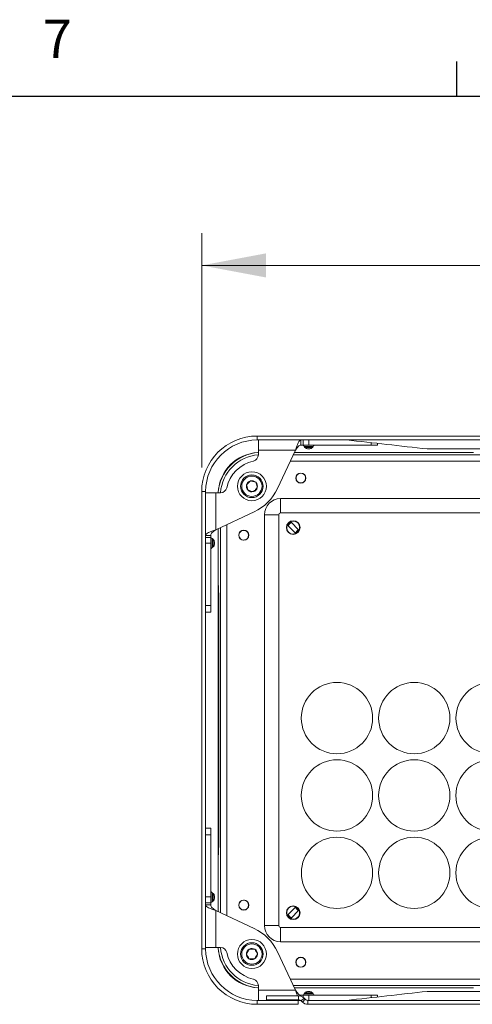
# Model space of a CAD drawing. Units: millimetres. Extents: x 54 to 2148, y 11 to 1376.
# Drawn here: x 444 to 584, y 1070 to 1375 of the extents above; entities that cross this region are included whole.
import ezdxf

# ---------------------------------------------------------------- set-up
doc = ezdxf.new("R2010")
doc.units = ezdxf.units.MM
doc.header["$LTSCALE"] = 5
doc.layers.add('DIMENSIONS-ANNOTATIONS', color=7, linetype='Continuous', lineweight=15)
doc.layers.add('FORMAT', color=8, linetype='Continuous', lineweight=30)
doc.styles.add('SLDTEXTSTYLE0', font='TXT', dxfattribs={"width": 0.75})
doc.dimstyles.new('SLDDIMSTYLE0', dxfattribs={"dimtxt": 15, "dimasz": 20, "dimexe": 0, "dimexo": 0.0625, "dimgap": 3.75, "dimtad": 0, "dimtih": 1, "dimtoh": 1, "dimdec": 1, "dimrnd": 1e-09, "dimzin": 4, "dimdsep": 46, "dimtxsty": 'SLDTEXTSTYLE0', "dimsah": 1, "dimcen": 0.09, "dimadec": 0, "dimazin": 1, "dimtfac": 1, "dimtdec": 1, "dimtofl": 0, "dimtmove": 0, "dimatfit": 3, "dimfxl": 1, "dimfrac": 2, "dimtolj": 1, "dimtzin": 12, "dimarcsym": 0})

# ---------------------------------------------------------------- blocks, each defined once
blk = doc.blocks.new('_D')
at = {"layer": 'DIMENSIONS-ANNOTATIONS'}
for p, q in [((500.3, 1236.38), (500.3, 1309.02)), ((848.3, 1236.38), (848.3, 1309.02)), ((640.83, 1306.62), (637.79, 1306.62)), ((637.79, 1306.62), (637.79, 1267.38)), ((707.76, 1306.62), (710.81, 1306.62)), ((710.81, 1306.62), (710.81, 1267.38)), ((500.3, 1299.02), (627.23, 1299.02)), ((848.3, 1299.02), (721.36, 1299.02)), ((669.01, 1288.54), (695.57, 1288.54)), ((637.79, 1267.38), (640.83, 1267.38)), ((710.81, 1267.38), (707.76, 1267.38))]:
    blk.add_line(p, q, dxfattribs=at)
for points in [[(500.3, 1299.02), (520.3, 1295.27), (520.3, 1302.77)], [(848.3, 1299.02), (828.3, 1302.77), (828.3, 1295.27)]]:
    blk.add_solid(points, dxfattribs=at)
at = {"layer": 'DIMENSIONS-ANNOTATIONS', "char_height": 15, "attachment_point": 1, "style": 'SLDTEXTSTYLE0'}
for s, insert in [('348.0', (649.36, 1329)), ('11', (671.2, 1306.56)), ('13', (644.64, 1295.6)), ('"', (697.77, 1295.6)), ('16', (671.2, 1286.72))]:
    blk.add_mtext(s, dxfattribs=dict(at, insert=insert))

msp = doc.modelspace()

# ---------------------------------------------------------------- linework, layer by layer
at = {"color": 7, "linetype": 'Continuous', "lineweight": 15}
for p, q in [((517.52, 1246.1), (517.52, 1244.88)), ((831.08, 1246.1), (517.52, 1246.1)), ((831.08, 1244.88), (517.52, 1244.88)), ((517.89, 1241.71), (517.89, 1244.88)), ((531.11, 1243.29), (531.11, 1244.88)), ((531.11, 1243.29), (531.77, 1243.29)), ((531.77, 1243.29), (531.77, 1244.88)), ((533.58, 1243.29), (531.77, 1243.29)), ((533.58, 1244.88), (533.58, 1243.29)), ((533.58, 1243.29), (552.89, 1243.29)), ((554.89, 1243.29), (552.89, 1243.29)), ((554.89, 1243.81), (554.89, 1243.29)), ((517.89, 1241.71), (517.89, 1240.27)), ((529.37, 1241.71), (517.89, 1241.71)), ((523.83, 1229.83), (529.37, 1241.71)), ((528.71, 1240.31), (819.89, 1240.31)), ((529.05, 1241.02), (584.23, 1241.02)), ((532.12, 1242.87), (532.32, 1242.58)), ((533.51, 1242.15), (533.14, 1242.15)), ((533.87, 1242.15), (533.51, 1242.15)), ((534.69, 1242.58), (534.89, 1242.87)), ((570.3, 1242.1), (570.34, 1242.1)), ((570.34, 1242.1), (584.21, 1242.1)), ((584.21, 1242.1), (596.8, 1242.1)), ((584.64, 1240.96), (584.23, 1241.02)), ((820.83, 1238.28), (527.77, 1238.28)), ((501.52, 1228.88), (500.3, 1228.88)), ((500.3, 1228.88), (500.3, 1087.04)), ((501.52, 1228.88), (501.52, 1087.04)), ((501.52, 1228.51), (504.69, 1228.51)), ((504.69, 1217.04), (504.69, 1228.51)), ((506.14, 1228.51), (504.69, 1228.51)), ((524.77, 1226.69), (823.83, 1226.69)), ((524.77, 1226.69), (524.77, 1222.24)), ((504.69, 1217.04), (516.57, 1222.57)), ((519.77, 1221.69), (519.77, 1094.24)), ((519.77, 1221.69), (524.21, 1221.69)), ((524.21, 1221.69), (524.21, 1094.24)), ((823.83, 1222.24), (524.77, 1222.24)), ((508.12, 1218.63), (508.12, 1097.29)), ((527.96, 1219.55), (527.97, 1219.43)), ((528.15, 1219.23), (530.24, 1217.14)), ((505.37, 1217.35), (505.37, 1200.53)), ((506.09, 1098.24), (506.09, 1217.69)), ((526.97, 1218.44), (526.85, 1218.44)), ((529.26, 1216.16), (527.17, 1218.25)), ((529.45, 1215.84), (529.45, 1215.96)), ((530.44, 1216.96), (530.56, 1216.95)), ((503.11, 1215.29), (501.52, 1215.29)), ((501.52, 1214.63), (503.11, 1214.63)), ((503.11, 1212.82), (501.52, 1212.82)), ((503.11, 1214.63), (503.11, 1215.29)), ((503.11, 1214.63), (503.11, 1212.82)), ((503.11, 1212.82), (503.11, 1193.51)), ((503.82, 1214.08), (503.53, 1214.28)), ((504.25, 1213.26), (504.25, 1212.53)), ((503.53, 1211.51), (503.82, 1211.71)), ((505.37, 1200.53), (505.44, 1200.12)), ((505.41, 1200.31), (505.41, 1115.61)), ((505.57, 1197.5), (505.57, 1118.43)), ((505.58, 1196.45), (505.58, 1119.48)), ((501.52, 1193.51), (503.11, 1193.51)), ((503.11, 1191.51), (501.52, 1191.51)), ((503.11, 1193.51), (503.11, 1191.51)), ((501.52, 1124.42), (503.11, 1124.42)), ((503.11, 1124.42), (503.11, 1122.42)), ((503.11, 1122.42), (501.52, 1122.42)), ((503.11, 1103.11), (503.11, 1122.42)), ((505.44, 1115.8), (505.37, 1115.39)), ((505.37, 1115.39), (505.37, 1098.57)), ((501.52, 1103.11), (503.11, 1103.11)), ((503.11, 1103.11), (503.11, 1101.29)), ((503.82, 1104.21), (503.53, 1104.42)), ((504.25, 1103.4), (504.25, 1103.03)), ((504.25, 1103.03), (504.25, 1102.66)), ((503.11, 1101.29), (501.52, 1101.29)), ((503.11, 1100.63), (501.52, 1100.63)), ((503.11, 1100.63), (503.11, 1101.29)), ((503.53, 1101.64), (503.82, 1101.84)), ((529.26, 1099.77), (527.17, 1097.68)), ((529.45, 1100.09), (529.45, 1099.96)), ((504.69, 1098.89), (504.69, 1087.42)), ((516.57, 1093.35), (504.69, 1098.89)), ((526.97, 1097.49), (526.85, 1097.49)), ((527.96, 1096.37), (527.97, 1096.5)), ((528.15, 1096.69), (530.24, 1098.78)), ((530.44, 1098.97), (530.56, 1098.97)), ((519.77, 1094.24), (524.21, 1094.24)), ((524.77, 1089.24), (524.77, 1093.68)), ((524.77, 1093.68), (823.83, 1093.68)), ((504.69, 1087.42), (501.52, 1087.42)), ((504.69, 1087.42), (506.14, 1087.42)), ((823.83, 1089.24), (524.77, 1089.24)), ((500.3, 1087.04), (501.52, 1087.04)), ((529.37, 1074.22), (523.83, 1086.1)), ((517.89, 1075.66), (517.89, 1074.22)), ((527.77, 1077.65), (820.83, 1077.65)), ((819.89, 1075.62), (528.71, 1075.62)), ((529.37, 1074.22), (517.89, 1074.22)), ((517.89, 1071.04), (517.89, 1074.22)), ((520.42, 1072.46), (520.42, 1071.25)), ((520.42, 1072.46), (530.36, 1072.46)), ((584.23, 1074.9), (529.05, 1074.9)), ((530.36, 1071.25), (530.36, 1072.46)), ((531.11, 1072.63), (531.11, 1072.31)), ((531.77, 1072.63), (531.11, 1072.63)), ((531.77, 1072.63), (533.58, 1072.63)), ((532.32, 1073.34), (532.12, 1073.06)), ((533.14, 1073.77), (533.87, 1073.77)), ((533.58, 1072.63), (533.58, 1071.04)), ((533.58, 1072.63), (552.89, 1072.63)), ((534.89, 1073.06), (534.69, 1073.34)), ((552.89, 1072.63), (554.89, 1072.63)), ((554.89, 1072.63), (554.89, 1072.11)), ((570.3, 1073.82), (570.34, 1073.82)), ((570.34, 1073.82), (584.21, 1073.82)), ((584.21, 1073.82), (596.8, 1073.82)), ((584.23, 1074.9), (584.64, 1074.97)), ((517.52, 1071.04), (517.52, 1069.82)), ((517.52, 1071.04), (530.3, 1071.04)), ((517.52, 1069.82), (530.3, 1069.82)), ((520.42, 1071.25), (530.36, 1071.25)), ((531.04, 1071.04), (530.3, 1071.04)), ((530.3, 1071.04), (530.3, 1069.82)), ((531.23, 1070.89), (532.09, 1071.75)), ((531.58, 1070.54), (531.23, 1070.89)), ((532.44, 1071.4), (531.58, 1070.54)), ((532.44, 1071.4), (532.09, 1071.75)), ((533.3, 1069.82), (533.3, 1071.04)), ((533.3, 1071.04), (831.08, 1071.04)), ((533.3, 1069.82), (831.08, 1069.82))]:
    msp.add_line(p, q, dxfattribs=at)
at = {"color": 8, "linetype": 'Continuous', "lineweight": 15}
for p, q in [((552.89, 1243.29), (552.89, 1244.04)), ((534.89, 1242.87), (532.12, 1242.87)), ((532.32, 1242.58), (533.51, 1242.58)), ((533.51, 1242.58), (534.69, 1242.58)), ((503.53, 1214.28), (503.53, 1212.9)), ((503.53, 1212.9), (503.53, 1211.51)), ((503.82, 1211.71), (503.82, 1214.08)), ((505.41, 1200.31), (505.41, 1115.61)), ((503.53, 1104.42), (503.53, 1101.64)), ((503.82, 1103.03), (503.82, 1104.21)), ((503.82, 1101.84), (503.82, 1103.03)), ((531.77, 1072.02), (531.77, 1072.63)), ((532.12, 1073.06), (533.51, 1073.06)), ((534.69, 1073.34), (532.32, 1073.34)), ((533.51, 1073.06), (534.89, 1073.06)), ((552.89, 1071.89), (552.89, 1072.63))]:
    msp.add_line(p, q, dxfattribs=at)
at = {"color": 7, "linetype": 'Continuous', "lineweight": 15}
for centre, radius in [((515.89, 1230.51), 4.5), ((515.89, 1230.51), 3.5), ((531.08, 1233.06), 1.56), ((515.89, 1230.51), 3.15), ((528.71, 1217.7), 2.12), ((513.35, 1215.33), 1.56), ((542.3, 1158.6), 11.07), ((566.3, 1158.6), 11.07), ((590.3, 1158.6), 11.06), ((542.3, 1134.6), 11.07), ((566.3, 1134.6), 11.07), ((590.3, 1134.6), 11.07), ((542.3, 1110.6), 11.06), ((566.3, 1110.6), 11.06), ((590.3, 1110.6), 11.07), ((513.35, 1100.6), 1.56), ((528.71, 1098.23), 2.12), ((515.89, 1085.42), 4.5), ((515.89, 1085.42), 3.5), ((515.89, 1085.42), 3.15), ((531.08, 1082.87), 1.56)]:
    msp.add_circle(centre, radius, dxfattribs=at)
for centre, radius, start, end in [((517.52, 1228.88), 17.22, 90, 180), ((517.52, 1228.88), 16, 90, 180), ((531.3, 1242.29), 1, 35, 90), ((535.71, 1242.29), 1, 90, 145), ((518.83, 1227.57), 13.45, 93.9749, 176.0037), ((518.38, 1228.02), 12.97, 93.0079, 176.3703), ((518.83, 1227.57), 12.74, 94.1989, 175.7786), ((515.89, 1240.27), 2, 282.7419, 0), ((533.14, 1243.15), 1, 215, 270), ((533.87, 1243.15), 1, 270, 325), ((518.74, 1227.66), 10.93, 102.7419, 167.2581), ((531.08, 1233.06), 1.5, 123.2751, 229.2665), ((531.08, 1233.06), 1.5, 56.7249, 123.2751), ((531.08, 1233.06), 1.5, 310.7335, 56.7249), ((515.89, 1230.51), 1.73, 165.7762, 225.7762), ((515.89, 1230.51), 1.73, 105.7762, 165.7762), ((515.89, 1230.51), 1.73, 45.7762, 105.7762), ((515.89, 1230.51), 1.73, 345.7762, 45.7762), ((531.08, 1233.06), 1.5, 229.2665, 310.7335), ((506.14, 1230.51), 2, 270, 347.2581), ((515.89, 1230.51), 1.73, 225.7762, 285.7762), ((515.89, 1230.51), 1.73, 285.7762, 345.7762), ((510.23, 1236.17), 15, 295, 335), ((524.77, 1221.69), 5, 90, 180), ((524.77, 1221.69), 0.556, 90, 180), ((528.71, 1217.7), 1.88, 113.1302, 156.8698), ((528.71, 1217.7), 1.63, 109.8111, 160.1889), ((528.71, 1217.7), 2.01, 352.9281, 97.0719), ((513.35, 1215.33), 1.5, 146.7249, 213.2751), ((513.35, 1215.33), 1.5, 40.7335, 146.7249), ((513.35, 1215.33), 1.5, 319.2665, 40.7335), ((528.71, 1217.7), 2.01, 172.9281, 277.0719), ((528.71, 1217.7), 1.63, 289.8111, 340.1889), ((528.71, 1217.7), 1.88, 293.1302, 336.8698), ((504.11, 1215.1), 1, 180, 235), ((503.25, 1213.26), 1, 0, 55), ((503.25, 1212.53), 1, 305, 0), ((513.35, 1215.33), 1.5, 213.2751, 319.2665), ((504.11, 1210.69), 1, 125, 180), ((504.11, 1105.23), 1, 180, 235), ((503.25, 1103.4), 1, 0, 55), ((503.25, 1102.66), 1, 305, 0), ((504.11, 1100.82), 1, 125, 180), ((513.35, 1100.6), 1.5, 146.7249, 213.2751), ((513.35, 1100.6), 1.5, 40.7335, 146.7249), ((513.35, 1100.6), 1.5, 213.2751, 319.2665), ((513.35, 1100.6), 1.5, 319.2665, 40.7335), ((528.71, 1098.23), 2.01, 82.9281, 187.0719), ((528.71, 1098.23), 1.63, 19.8111, 70.1889), ((528.71, 1098.23), 1.88, 23.1302, 66.8698), ((528.71, 1098.23), 1.88, 203.1302, 246.8698), ((528.71, 1098.23), 1.63, 199.8111, 250.1889), ((528.71, 1098.23), 2.01, 262.9281, 7.0719), ((524.77, 1094.24), 5, 180, 270), ((524.77, 1094.24), 0.556, 180, 270), ((510.23, 1079.76), 15, 25, 65), ((518.83, 1088.36), 13.45, 183.9963, 266.0251), ((518.83, 1088.36), 12.74, 184.2214, 265.8011), ((506.14, 1085.42), 2, 12.7419, 90), ((517.52, 1087.04), 17.22, 180, 270), ((517.52, 1087.04), 16, 180, 270), ((518.38, 1087.9), 12.97, 183.6297, 266.9921), ((518.74, 1088.27), 10.93, 192.7419, 257.2581), ((515.89, 1085.42), 1.73, 117.9884, 177.9884), ((515.89, 1085.42), 1.73, 177.9884, 237.9884), ((515.89, 1085.42), 1.73, 57.9884, 117.9884), ((515.89, 1085.42), 1.73, 297.9884, 357.9884), ((515.89, 1085.42), 1.73, 357.9884, 57.9884), ((531.08, 1082.87), 1.5, 49.2665, 130.7335), ((515.89, 1085.42), 1.73, 237.9884, 297.9884), ((531.08, 1082.87), 1.5, 130.7335, 236.7249), ((531.08, 1082.87), 1.5, 236.7249, 303.2751), ((531.08, 1082.87), 1.5, 303.2751, 49.2665), ((515.89, 1075.66), 2, 0, 77.2581), ((530.36, 1070.03), 2.44, 45, 90), ((531.3, 1073.63), 1, 270, 325), ((533.14, 1072.77), 1, 90, 145), ((533.87, 1072.77), 1, 35, 90), ((535.71, 1073.63), 1, 215, 270), ((530.36, 1070.03), 1.22, 45, 90), ((533.3, 1072.26), 2.44, 225, 270), ((533.3, 1072.26), 1.22, 225, 270)]:
    msp.add_arc(centre, radius, start, end, dxfattribs=at)
for centre, start_param, end_param in [((505.37, 1196.45), 4.712389, 5.957772), ((505.37, 1119.48), 3.467006, 4.712389)]:
    msp.add_ellipse(centre, major_axis=(0, 3.88), ratio=0.05248, start_param=start_param, end_param=end_param, dxfattribs=at)
for points in [[(531.11, 1244.88), (530.96, 1244.83), (530.67, 1244.74), (530.24, 1244), (529.8, 1242.96), (529.51, 1242.12), (529.37, 1241.71)], [(531.11, 1243.29), (530.96, 1243.27), (530.67, 1243.22), (530.24, 1242.86), (529.8, 1242.33), (529.51, 1241.92), (529.37, 1241.71)], [(504.69, 1217.04), (504.28, 1216.89), (503.45, 1216.6), (502.4, 1216.16), (501.66, 1215.73), (501.57, 1215.44), (501.52, 1215.29)], [(504.69, 1217.04), (504.49, 1216.89), (504.07, 1216.6), (503.55, 1216.16), (503.18, 1215.73), (503.13, 1215.44), (503.11, 1215.29)], [(501.52, 1100.63), (501.57, 1100.49), (501.66, 1100.2), (502.4, 1099.76), (503.45, 1099.33), (504.28, 1099.03), (504.69, 1098.89)], [(503.11, 1100.63), (503.13, 1100.49), (503.18, 1100.2), (503.55, 1099.76), (504.07, 1099.33), (504.49, 1099.03), (504.69, 1098.89)], [(529.37, 1074.22), (529.51, 1074.01), (529.8, 1073.59), (530.24, 1073.07), (530.67, 1072.7), (530.96, 1072.65), (531.11, 1072.63)]]:
    msp.add_open_spline(points, degree=3, dxfattribs=at)
for points, knots in [([(545.28, 1244.88), (549.45, 1244.42), (557.8, 1243.49), (566.13, 1242.56), (570.3, 1242.1)], [0, 0, 0, 0, 0.499902, 1, 1, 1, 1]), ([(515.42, 1232.17), (515.21, 1231.95), (514.8, 1231.54), (514.4, 1231.13), (514.21, 1230.93)], [0, 0, 0, 0, 0.534645, 1, 1, 1, 1]), ([(514.21, 1230.93), (514.27, 1230.74), (514.4, 1230.28), (514.56, 1229.7), (514.66, 1229.35), (514.69, 1229.27)], [0, 0, 0, 0, 0.347624, 0.847769, 1, 1, 1, 1]), ([(517.1, 1231.75), (516.8, 1231.83), (516.24, 1231.97), (515.68, 1232.11), (515.42, 1232.17)], [0, 0, 0, 0, 0.534645, 1, 1, 1, 1]), ([(517.57, 1230.08), (517.55, 1230.16), (517.45, 1230.52), (517.29, 1231.09), (517.16, 1231.56), (517.1, 1231.75)], [0, 0, 0, 0, 0.152231, 0.652376, 1, 1, 1, 1]), ([(514.69, 1229.27), (514.99, 1229.19), (515.55, 1229.05), (516.1, 1228.91), (516.36, 1228.84)], [0, 0, 0, 0, 0.534645, 1, 1, 1, 1]), ([(516.36, 1228.84), (516.58, 1229.06), (516.98, 1229.48), (517.39, 1229.89), (517.57, 1230.08)], [0, 0, 0, 0, 0.534645, 1, 1, 1, 1]), ([(527.96, 1219.55), (527.97, 1219.56), (527.98, 1219.56), (528.04, 1219.59), (528.15, 1219.63), (528.29, 1219.67), (528.4, 1219.69), (528.46, 1219.69)], [0, 0, 0, 0, 0.1854887, 0.3709142, 0.5584719, 0.7576782, 1, 1, 1, 1]), ([(527.97, 1219.43), (527.97, 1219.42), (527.97, 1219.42), (528, 1219.39), (528.04, 1219.34), (528.1, 1219.29), (528.13, 1219.25), (528.15, 1219.23)], [0, 0, 0, 0, 0.198019, 0.395865, 0.598597, 0.814906, 1, 1, 1, 1]), ([(526.71, 1217.94), (526.72, 1218.02), (526.74, 1218.15), (526.79, 1218.3), (526.82, 1218.4), (526.84, 1218.43), (526.85, 1218.44), (526.85, 1218.44)], [0, 0, 0, 0, 0.305238, 0.516554, 0.728649, 0.922113, 1, 1, 1, 1]), ([(527.17, 1218.25), (527.15, 1218.27), (527.1, 1218.32), (527.04, 1218.38), (526.99, 1218.42), (526.98, 1218.43), (526.97, 1218.43), (526.97, 1218.44)], [0, 0, 0, 0, 0.245627, 0.49188, 0.720848, 0.930511, 1, 1, 1, 1]), ([(529.45, 1215.84), (529.44, 1215.84), (529.43, 1215.83), (529.37, 1215.8), (529.26, 1215.76), (529.12, 1215.72), (529.01, 1215.71), (528.95, 1215.7)], [0, 0, 0, 0, 0.1854887, 0.3709142, 0.5584719, 0.7576782, 1, 1, 1, 1]), ([(529.45, 1215.96), (529.44, 1215.97), (529.44, 1215.97), (529.41, 1216), (529.37, 1216.05), (529.31, 1216.1), (529.28, 1216.14), (529.26, 1216.16)], [0, 0, 0, 0, 0.1980186, 0.3958652, 0.5985966, 0.8149065, 1, 1, 1, 1]), ([(530.24, 1217.14), (530.27, 1217.12), (530.31, 1217.07), (530.37, 1217.01), (530.42, 1216.97), (530.43, 1216.96), (530.44, 1216.96), (530.44, 1216.96)], [0, 0, 0, 0, 0.245627, 0.49188, 0.720848, 0.930511, 1, 1, 1, 1]), ([(530.7, 1217.45), (530.69, 1217.37), (530.67, 1217.24), (530.62, 1217.09), (530.59, 1216.99), (530.57, 1216.96), (530.56, 1216.95), (530.56, 1216.95)], [0, 0, 0, 0, 0.305238, 0.516554, 0.728649, 0.922113, 1, 1, 1, 1]), ([(528.95, 1100.23), (529.03, 1100.22), (529.16, 1100.2), (529.31, 1100.15), (529.41, 1100.11), (529.44, 1100.09), (529.45, 1100.09), (529.45, 1100.09)], [0, 0, 0, 0, 0.305238, 0.516554, 0.728649, 0.922113, 1, 1, 1, 1]), ([(529.26, 1099.77), (529.28, 1099.79), (529.33, 1099.84), (529.39, 1099.9), (529.43, 1099.94), (529.44, 1099.96), (529.45, 1099.96), (529.45, 1099.96)], [0, 0, 0, 0, 0.2456265, 0.4918795, 0.7208485, 0.9305113, 1, 1, 1, 1]), ([(526.85, 1097.49), (526.85, 1097.49), (526.84, 1097.5), (526.81, 1097.57), (526.77, 1097.67), (526.73, 1097.81), (526.72, 1097.92), (526.71, 1097.98)], [0, 0, 0, 0, 0.185489, 0.370914, 0.558472, 0.757678, 1, 1, 1, 1]), ([(526.97, 1097.49), (526.98, 1097.49), (526.98, 1097.5), (527.01, 1097.53), (527.06, 1097.57), (527.11, 1097.62), (527.15, 1097.66), (527.17, 1097.68)], [0, 0, 0, 0, 0.198019, 0.395865, 0.598597, 0.814906, 1, 1, 1, 1]), ([(528.15, 1096.69), (528.13, 1096.67), (528.08, 1096.62), (528.02, 1096.56), (527.98, 1096.52), (527.97, 1096.5), (527.97, 1096.5), (527.97, 1096.5)], [0, 0, 0, 0, 0.245627, 0.49188, 0.720848, 0.930511, 1, 1, 1, 1]), ([(530.44, 1098.97), (530.43, 1098.97), (530.43, 1098.96), (530.4, 1098.94), (530.35, 1098.89), (530.3, 1098.84), (530.26, 1098.8), (530.24, 1098.78)], [0, 0, 0, 0, 0.198019, 0.395865, 0.598597, 0.814906, 1, 1, 1, 1]), ([(530.56, 1098.97), (530.57, 1098.97), (530.57, 1098.96), (530.6, 1098.89), (530.64, 1098.79), (530.68, 1098.65), (530.7, 1098.54), (530.7, 1098.48)], [0, 0, 0, 0, 0.185489, 0.370914, 0.558472, 0.757678, 1, 1, 1, 1]), ([(528.46, 1096.23), (528.38, 1096.24), (528.25, 1096.26), (528.1, 1096.31), (528, 1096.35), (527.97, 1096.37), (527.96, 1096.37), (527.96, 1096.37)], [0, 0, 0, 0, 0.305238, 0.516554, 0.728649, 0.922113, 1, 1, 1, 1]), ([(515.08, 1086.95), (515.04, 1086.87), (514.84, 1086.56), (514.52, 1086.06), (514.27, 1085.65), (514.16, 1085.48)], [0, 0, 0, 0, 0.152231, 0.652376, 1, 1, 1, 1]), ([(514.16, 1085.48), (514.31, 1085.21), (514.58, 1084.69), (514.85, 1084.19), (514.98, 1083.95)], [0, 0, 0, 0, 0.5346453, 1, 1, 1, 1]), ([(516.81, 1086.89), (516.5, 1086.9), (515.92, 1086.92), (515.35, 1086.94), (515.08, 1086.95)], [0, 0, 0, 0, 0.534645, 1, 1, 1, 1]), ([(516.71, 1083.89), (516.81, 1084.06), (517.07, 1084.47), (517.38, 1084.97), (517.58, 1085.28), (517.62, 1085.36)], [0, 0, 0, 0, 0.3476243, 0.8477692, 1, 1, 1, 1]), ([(517.62, 1085.36), (517.48, 1085.63), (517.21, 1086.14), (516.94, 1086.65), (516.81, 1086.89)], [0, 0, 0, 0, 0.534645, 1, 1, 1, 1]), ([(514.98, 1083.95), (515.28, 1083.94), (515.86, 1083.92), (516.44, 1083.9), (516.71, 1083.89)], [0, 0, 0, 0, 0.5346453, 1, 1, 1, 1]), ([(529.37, 1074.22), (529.51, 1073.79), (529.73, 1073.15), (529.95, 1072.64), (530.03, 1072.46)], [0, 0, 0, 0, 0.656612, 1, 1, 1, 1]), ([(570.3, 1073.82), (566.13, 1073.36), (557.8, 1072.43), (549.45, 1071.51), (545.28, 1071.04)], [0, 0, 0, 0, 0.5000979, 1, 1, 1, 1])]:
    msp.add_open_spline(points, degree=3, knots=knots, dxfattribs=at)
at = {"layer": 'FORMAT'}
for p, q in [((579.56, 1351.54), (579.56, 1362.31)), ((79.53, 1351.54), (2079.78, 1351.54))]:
    msp.add_line(p, q, dxfattribs=at)

# ---------------------------------------------------------------- texts
at = {"layer": 'FORMAT', "insert": (450.98, 1375.24), "char_height": 11.91, "attachment_point": 1, "style": 'SLDTEXTSTYLE0'}
msp.add_mtext('7', dxfattribs=at)

# ---------------------------------------------------------------- dimensions: what is measured, and where the dimension line sits
at = {"layer": 'DIMENSIONS-ANNOTATIONS'}
dim = msp.add_linear_dim(base=(848.3, 1299.02), p1=(500.3, 1228.88), p2=(848.3, 1228.88), dimstyle='SLDDIMSTYLE0', dxfattribs=at)
dim.commit()
dim.dimension.update_dxf_attribs({"geometry": '_D', "text_midpoint": (674.3, 1299.02), "dimtype": 160})

doc.saveas('drawing.dxf')
